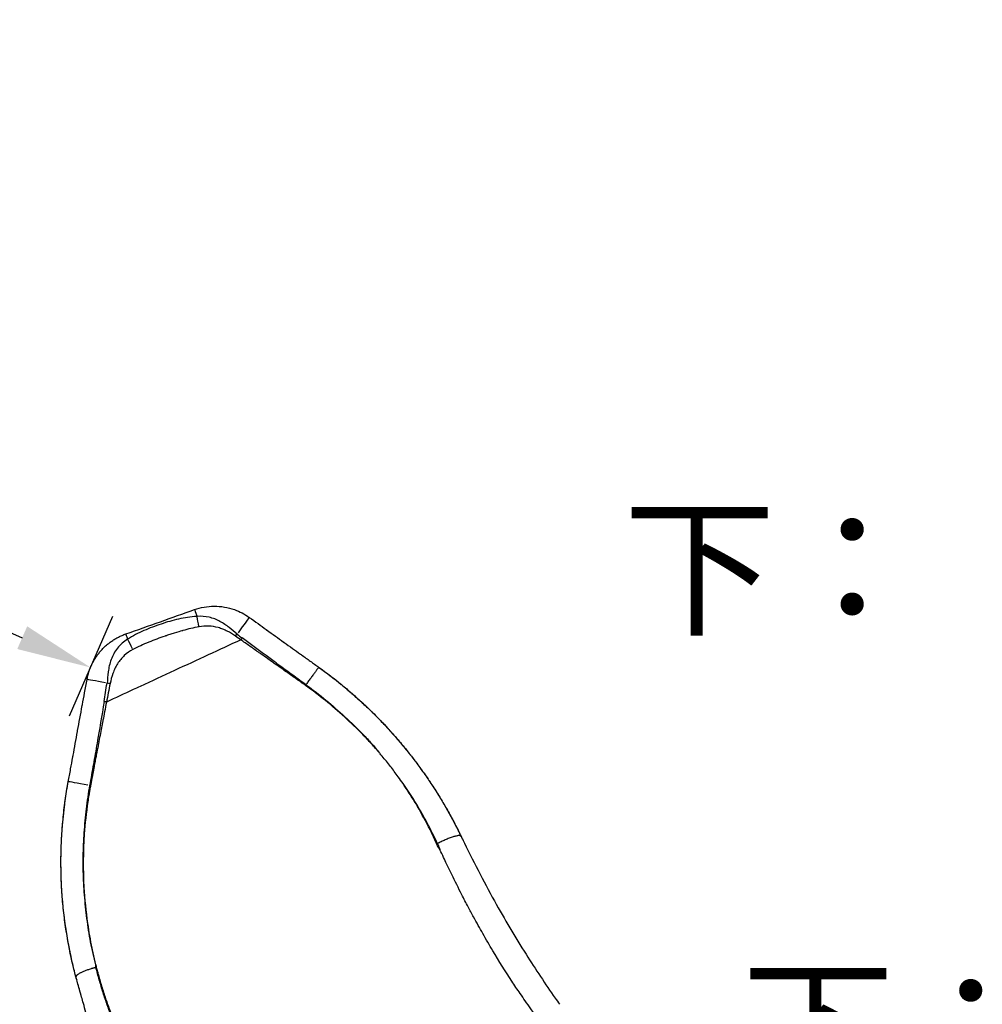
# Model space of a CAD drawing. Units: millimetres. Extents: x 0 to 59400, y 0 to 21000.
# Drawn here: x 5773 to 7064, y 12258 to 13579 of the extents above; entities that cross this region are included whole.
import ezdxf

# ---------------------------------------------------------------- set-up
doc = ezdxf.new("R2010")
doc.units = ezdxf.units.MM
doc.header["$LTSCALE"] = 15
doc.layers.get('DEFPOINTS').update_dxf_attribs({"lineweight": 50})
doc.layers.add('P001', color=131, linetype='Continuous')
doc.layers.add('P_3TEXT', color=60, linetype='Continuous')
doc.layers.add('P_2DIM', color=6, linetype='Continuous', lineweight=25)
doc.styles.add('BIGFONT', font='simplex.shx', dxfattribs={"bigfont": 'bigfont.shx'})
doc.dimstyles.new('DIMBIGFONT$0', dxfattribs={"dimscale": 50, "dimtxt": 3, "dimasz": 2, "dimexe": 1.5, "dimexo": 3, "dimgap": 0.75, "dimtad": 1, "dimdec": 0, "dimdsep": 46, "dimtxsty": 'BIGFONT', "dimcen": 0, "dimclrd": 256, "dimclre": 256, "dimclrt": 230, "dimadec": 0, "dimazin": 0, "dimtfac": 0.6, "dimtdec": 0, "dimtofl": 0, "dimtmove": 0, "dimatfit": 3, "dimfxl": 1, "dimtvp": 1, "dimtolj": 1, "dimarcsym": 0})

# ---------------------------------------------------------------- blocks, each defined once
blk = doc.blocks.new('*D17')
at = {"layer": 'DEFPOINTS', "color": 0}
for p in [(3946.7, 13308.2), (5867.8, 12709.8), (5779.4, 12507.5)]:
    blk.add_point(p, dxfattribs=at)
at = {"layer": 'P_2DIM', "lineweight": -2}
for p, q in [((4006.7, 13445.7), (4065.1, 13579.2)), ((4126.7, 13470.5), (5776.1, 12749.8)), ((5839.5, 12645), (5897.8, 12778.5))]:
    blk.add_line(p, q, dxfattribs=at)
at = {"layer": 'P_2DIM'}
for points in [[(4133.4, 13485.7), (4120, 13455.2), (4035, 13510.5)], [(5782.8, 12765.1), (5769.5, 12734.6), (5867.8, 12709.8)]]:
    blk.add_solid(points, dxfattribs=at)
at = {"layer": 'P_2DIM', "color": 230, "insert": (4996.4, 13213.2), "char_height": 150, "attachment_point": 5, "rotation": 336.4, "style": 'BIGFONT'}
blk.add_mtext('\\A1;2000', dxfattribs=at)

msp = doc.modelspace()

# ---------------------------------------------------------------- linework, layer by layer
at = {"layer": 'P001', "extrusion": (-1.22465e-16, -1, 2.96654e-13)}
for p, q in [((6077.7, 12741.1), (6077.7, 12741.1)), ((5881.9, 12284.5), (5881.9, 12284.5))]:
    msp.add_line(p, q, dxfattribs=at)
at = {"layer": 'P001'}
for centre, major_axis, ratio, start_param, end_param in [((6017.4, 12759.2), (10, -28.3), 0.000344, 3.183215, 3.932419), ((6063.2, 12752.8), (-17.5, -24.4), 0.002087, 3.2165, 4.564823), ((5925.1, 12726.5), (10, -28.3), 0.000047, 3.177908, 3.831588), ((5922.6, 12733.6), (8.2, -18.2), 0.09364, 1.59137, 2.368197), ((6070.5, 12748.3), (-11.8, -16.2), 0.003267, 4.653904, 4.793136), ((5891.7, 12688.6), (19.7, -3.4), 0.000342, 1.460531, 1.650267), ((5887.4, 12663.8), (19.7, -3.5), 0.001118, 1.485115, 1.632238), ((6256.7, 12594), (-14.1, -11), 0.065708, 4.72527, 4.729271), ((5867.4, 12551.1), (29.5, -5.4), 0.012752, 1.678414, 3.064583), ((6288.9, 12553.2), (-19.1, -12.6), 0.073127, 4.753613, 4.760936), ((5867.2, 12551.3), (19.7, -3.5), 0.012842, 1.543397, 1.598316), ((5877.8, 12299.2), (-19.1, -6), 0.071489, 4.713944, 4.727038)]:
    msp.add_ellipse(centre, major_axis=major_axis, ratio=ratio, start_param=start_param, end_param=end_param, dxfattribs=at)
at = {"layer": 'P001', "extrusion": (0, 0, -1)}
msp.add_ellipse((6015.1, 12765.6), major_axis=(4.7, -19.4), ratio=0.093537, start_param=1.576361, end_param=2.26598, dxfattribs=at)
at = {"layer": 'P001', "extrusion": (-7.0543e-29, -1.10263e-29, -1)}
msp.add_ellipse((6063.6, 12753.4), major_axis=(-11.8, -16.2), ratio=0.002684, start_param=1.481847, end_param=1.634931, dxfattribs=at)
at = {"layer": 'P001', "extrusion": (-6.20764e-30, 1.1369e-30, -1)}
msp.add_ellipse((5892.6, 12688.4), major_axis=(29.5, -5.4), ratio=0.000484, start_param=1.734847, end_param=3.067553, dxfattribs=at)
at = {"layer": 'P001', "extrusion": (6.14182e-29, -4.43051e-29, -1)}
msp.add_ellipse((6156.8, 12686), major_axis=(-11.7, -16.2), ratio=0.024255, start_param=1.544626, end_param=1.59759, dxfattribs=at)
at = {"layer": 'P001', "extrusion": (2.44007e-30, -5.19837e-29, -1)}
msp.add_ellipse((4554, 18528.5), major_axis=(1820.3, -6058.3), ratio=0.011907, start_param=0.067872, end_param=0.070005, dxfattribs=at)
at = {"layer": 'P001'}
for points, knots in [([(6007.3, 12787.5), (6015.5, 12790.4), (6024.6, 12792.1), (6033.7, 12792.1), (6042.9, 12792.2), (6052.2, 12790.6), (6060.8, 12787.5), (6068, 12785), (6074.8, 12781.4), (6080.7, 12777.1)], [0, 0, 0, 0, 0.3517749, 0.3517749, 0.3517749, 0.7044734, 0.7044734, 0.7044734, 1, 1, 1, 1]), ([(6064.4, 12754.6), (6060.9, 12757.2), (6057.6, 12760.3), (6052, 12764.8), (6050, 12766.3), (6045.9, 12769.1), (6043.7, 12770.5), (6037, 12774.1), (6032.1, 12776), (6021.6, 12778.4), (6016.1, 12778.8), (6010.6, 12778.3)], [0, 0, 0, 0, 0.25, 0.25, 0.375, 0.375, 0.5, 0.5, 0.75, 0.75, 1, 1, 1, 1]), ([(6010.6, 12778.3), (6002.1, 12777.9), (5994, 12776.6), (5977.9, 12773), (5970.1, 12770.7), (5954.6, 12765.5), (5946.9, 12762.6), (5931.9, 12756), (5924.5, 12752.3), (5917.6, 12747.7)], [0, 0, 0, 0, 0.25, 0.25, 0.5, 0.5, 0.75, 0.75, 1, 1, 1, 1]), ([(6062.4, 12751.8), (6058.9, 12754.3), (6055.2, 12756.6), (6051.3, 12758.5), (6049.4, 12759.5), (6047.4, 12760.4), (6045.3, 12761.2), (6043.3, 12762), (6041.2, 12762.7), (6039.1, 12763.3), (6034.9, 12764.4), (6030.7, 12765.1), (6026.3, 12765.4), (6022, 12765.6), (6017.6, 12765.3), (6013.4, 12764.5)], [-1, -1, -1, -1, -0.75, -0.75, -0.75, -0.625, -0.625, -0.625, -0.5, -0.5, -0.5, -0.25, -0.25, -0.25, 0, 0, 0, 0]), ([(6080.7, 12777.1), (6088.9, 12771.3), (6096.5, 12765.8), (6103.4, 12760.8), (6103.7, 12760.7), (6103.8, 12760.5), (6104.1, 12760.3), (6112.1, 12754.6), (6119.7, 12749.1), (6126.8, 12744), (6127.1, 12743.9), (6127.3, 12743.7), (6127.5, 12743.5), (6135.2, 12738.1), (6142.5, 12732.8), (6149.5, 12727.8), (6150, 12727.4), (6150.4, 12727.1), (6150.9, 12726.8), (6154.9, 12723.9), (6158.8, 12721.1), (6162.6, 12718.4), (6166.6, 12715.5), (6170.5, 12712.7), (6174.3, 12710)], [0, 0, 0, 0, 0.2421875, 0.2421875, 0.2421875, 0.25, 0.25, 0.25, 0.4921875, 0.4921875, 0.4921875, 0.5, 0.5, 0.5, 0.734375, 0.734375, 0.734375, 0.75, 0.75, 0.75, 0.8732192, 0.8732192, 0.8732192, 0.9999999, 0.9999999, 0.9999999, 0.9999999]), ([(5863.1, 12693.8), (5863.4, 12695.6), (5863.8, 12697.3), (5864.2, 12699), (5864.6, 12700.7), (5865.1, 12702.3), (5865.6, 12704), (5866.2, 12705.6), (5866.8, 12707.3), (5867.4, 12708.9), (5868, 12710.5), (5868.7, 12712.1), (5869.5, 12713.7), (5870.2, 12715.2), (5871, 12716.8), (5871.9, 12718.3), (5872.3, 12719.1), (5872.7, 12719.9), (5873.2, 12720.6), (5873.3, 12720.8), (5873.4, 12721), (5873.5, 12721.2), (5873.7, 12721.4), (5873.8, 12721.5), (5873.9, 12721.7), (5874.1, 12722.1), (5874.4, 12722.5), (5874.6, 12722.9), (5875.6, 12724.3), (5876.6, 12725.8), (5877.6, 12727.2), (5878.6, 12728.6), (5879.7, 12729.9), (5880.9, 12731.3), (5882, 12732.6), (5883.2, 12733.9), (5884.4, 12735.1), (5885.6, 12736.4), (5886.8, 12737.6), (5888.1, 12738.8), (5888.8, 12739.4), (5889.5, 12739.9), (5890.1, 12740.5), (5890.5, 12740.8), (5890.8, 12741.1), (5891.1, 12741.3), (5891.5, 12741.6), (5891.8, 12741.9), (5892.2, 12742.2), (5893.6, 12743.3), (5895, 12744.3), (5896.4, 12745.3), (5897.9, 12746.3), (5899.3, 12747.2), (5900.8, 12748.1), (5902.3, 12749), (5903.8, 12749.9), (5905.4, 12750.7), (5906.9, 12751.4), (5908.5, 12752.2), (5910.1, 12752.9), (5911.7, 12753.6), (5913.4, 12754.2), (5915, 12754.8)], [-1, -1, -1, -1, -0.9375, -0.9375, -0.9375, -0.875, -0.875, -0.875, -0.8125, -0.8125, -0.8125, -0.75, -0.75, -0.75, -0.6875, -0.6875, -0.6875, -0.65625, -0.65625, -0.65625, -0.648438, -0.648438, -0.648438, -0.640625, -0.640625, -0.640625, -0.625, -0.625, -0.625, -0.5625, -0.5625, -0.5625, -0.5, -0.5, -0.5, -0.4375, -0.4375, -0.4375, -0.375, -0.375, -0.375, -0.34375, -0.34375, -0.34375, -0.328125, -0.328125, -0.328125, -0.3125, -0.3125, -0.3125, -0.25, -0.25, -0.25, -0.1875, -0.1875, -0.1875, -0.125, -0.125, -0.125, -0.0625, -0.0625, -0.0625, 0, 0, 0, 0]), ([(6013.4, 12764.5), (6006.1, 12763.1), (5998.9, 12761.3), (5991.7, 12759.4), (5991.3, 12759.3), (5990.9, 12759.1), (5990.3, 12759), (5988.1, 12758.4), (5984.7, 12757.4), (5980.2, 12756), (5977.8, 12755.3), (5975.8, 12754.6), (5974.2, 12754.1), (5973.1, 12753.7), (5972.1, 12753.4), (5971.1, 12753.1), (5970.4, 12752.8), (5969.9, 12752.6), (5969.6, 12752.5), (5969.3, 12752.4), (5969, 12752.4), (5968.8, 12752.3), (5968.7, 12752.2), (5968.7, 12752.2), (5968.6, 12752.2), (5968.5, 12752.2), (5968.5, 12752.2), (5968.4, 12752.1), (5968.3, 12752.1), (5968.3, 12752.1), (5968.2, 12752.1), (5968.1, 12752), (5968.1, 12752), (5968, 12752), (5967.9, 12752), (5967.9, 12752), (5967.8, 12751.9), (5960.4, 12749.4), (5953.1, 12746.6), (5945.8, 12743.7), (5938.6, 12740.7), (5931.5, 12737.5), (5924.5, 12733.9)], [-1, -1, -1, -1, -0.75, -0.75, -0.75, -0.7234632, -0.7234632, -0.7234632, -0.625, -0.625, -0.625, -0.5625, -0.5625, -0.5625, -0.53125, -0.53125, -0.53125, -0.515625, -0.515625, -0.515625, -0.5078125, -0.5078125, -0.5078125, -0.5058594, -0.5058594, -0.5058594, -0.5039062, -0.5039062, -0.5039062, -0.5019531, -0.5019531, -0.5019531, -0.5, -0.5, -0.5, -0.4975657, -0.4975657, -0.4975657, -0.2487829, -0.2487829, -0.2487829, 0, 0, 0, 0]), ([(6064.4, 12754.6), (6064.4, 12754.6), (6064.4, 12754.6), (6064.4, 12754.6), (6066.7, 12752.8), (6069, 12751.1), (6071.2, 12749.4)], [0, 0, 0, 0, 0.000031, 0.000031, 0.000031, 1, 1, 1, 1]), ([(5917.6, 12747.7), (5912.3, 12744.5), (5907.8, 12740.5), (5902.1, 12733.5), (5900.5, 12730.9), (5897.6, 12725.8), (5896.4, 12723.1), (5894.4, 12717.7), (5893.6, 12714.9), (5892.4, 12709.4), (5891.9, 12706.7), (5890.9, 12698.8), (5890.7, 12693.7), (5889.9, 12688.9)], [0, 0, 0, 0, 0.25, 0.25, 0.375, 0.375, 0.5, 0.5, 0.625, 0.625, 0.75, 0.75, 1, 1, 1, 1]), ([(6069.4, 12746.9), (6054.9, 12740.2), (6040.3, 12733.5), (6025.7, 12726.7), (6010.7, 12719.7), (5995.6, 12712.7), (5980.3, 12705.7), (5965.1, 12698.6), (5949.7, 12691.5), (5934.3, 12684.3), (5931.2, 12682.9), (5928.1, 12681.5), (5925, 12680.1)], [-1, -1, -1, -1, -0.7531477, -0.7531477, -0.7531477, -0.4997177, -0.4997177, -0.4997177, -0.2462878, -0.2462878, -0.2462878, -0.195633, -0.195633, -0.195633, -0.195633]), ([(6069.4, 12746.9), (6069.4, 12746.9), (6069.4, 12746.9), (6069.4, 12746.9), (6067.1, 12748.6), (6064.8, 12750.2), (6062.4, 12751.8)], [0, 0, 0, 0, 0.000031, 0.000031, 0.000031, 1, 1, 1, 1]), ([(6156.1, 12685.8), (6155.5, 12686.2), (6154.9, 12686.6), (6154, 12687.3), (6153.5, 12687.6), (6153, 12688), (6152.5, 12688.3), (6152.2, 12688.5), (6151.9, 12688.8), (6151.5, 12689), (6151.3, 12689.2), (6151.1, 12689.3), (6150.9, 12689.5), (6150.8, 12689.6), (6150.7, 12689.7), (6150.6, 12689.7), (6150.4, 12689.9), (6150.1, 12690), (6149.8, 12690.2), (6149.2, 12690.7), (6148.6, 12691.1), (6147.8, 12691.7), (6147.2, 12692.1), (6146.6, 12692.5), (6146, 12693), (6145.7, 12693.2), (6145.4, 12693.4), (6145.1, 12693.6), (6144.8, 12693.8), (6144.4, 12694.1), (6144.1, 12694.3), (6142.7, 12695.3), (6141.3, 12696.3), (6139.9, 12697.3), (6138.5, 12698.3), (6137, 12699.3), (6135.6, 12700.3), (6135.3, 12700.5), (6135, 12700.8), (6134.6, 12701), (6134.4, 12701.2), (6134.1, 12701.4), (6133.8, 12701.6), (6132.6, 12702.5), (6131.5, 12703.3), (6130.3, 12704.1), (6124.8, 12708), (6119.7, 12711.6), (6115.1, 12714.8), (6114.6, 12715.2), (6114.1, 12715.5), (6113.6, 12715.9), (6113.4, 12716), (6113.2, 12716.2), (6113, 12716.3), (6112.7, 12716.5), (6112.4, 12716.7), (6112.2, 12716.9), (6110, 12718.4), (6107.9, 12719.9), (6105.9, 12721.4), (6102.7, 12723.6), (6099.6, 12725.8), (6096.7, 12727.8), (6095.5, 12728.7), (6094.3, 12729.5), (6093.1, 12730.3), (6092.6, 12730.7), (6092, 12731.1), (6091.5, 12731.5), (6090.9, 12731.9), (6090.2, 12732.4), (6089.6, 12732.8), (6087.5, 12734.3), (6085.4, 12735.7), (6083.4, 12737.1), (6079, 12740.3), (6074.7, 12743.3), (6070.6, 12746.1), (6070.2, 12746.4), (6069.8, 12746.7), (6069.4, 12746.9)], [0, 0, 0, 0, 0.0312499, 0.0312499, 0.0312499, 0.0463866, 0.0463866, 0.0463866, 0.0555547, 0.0555547, 0.0555547, 0.0608537, 0.0608537, 0.0608537, 0.0642221, 0.0642221, 0.0642221, 0.0750717, 0.0750717, 0.0750717, 0.0997236, 0.0997236, 0.0997236, 0.1185031, 0.1185031, 0.1185031, 0.1267058, 0.1267058, 0.1267058, 0.1387833, 0.1387833, 0.1387833, 0.187469, 0.187469, 0.187469, 0.2365534, 0.2365534, 0.2365534, 0.2481616, 0.2481616, 0.2481616, 0.2571601, 0.2571601, 0.2571601, 0.2929742, 0.2929742, 0.2929742, 0.4697301, 0.4697301, 0.4697301, 0.4897352, 0.4897352, 0.4897352, 0.4982824, 0.4982824, 0.4982824, 0.5069664, 0.5069664, 0.5069664, 0.5758551, 0.5758551, 0.5758551, 0.6818909, 0.6818909, 0.6818909, 0.7255106, 0.7255106, 0.7255106, 0.7459517, 0.7459517, 0.7459517, 0.7665214, 0.7665214, 0.7665214, 0.8344353, 0.8344353, 0.8344353, 0.9854764, 0.9854764, 0.9854764, 0.9999981, 0.9999981, 0.9999981, 0.9999981]), ([(6156.8, 12686.7), (6153.2, 12689.3), (6149.6, 12691.9), (6146.1, 12694.5), (6142.5, 12697.1), (6138.9, 12699.7), (6135.4, 12702.3), (6128.2, 12707.5), (6121.1, 12712.7), (6114, 12717.9), (6099.7, 12728.3), (6085.4, 12738.8), (6071.2, 12749.4)], [0, 0, 0, 0, 0.125, 0.125, 0.125, 0.25, 0.25, 0.25, 0.5, 0.5, 0.5, 0.9999999, 0.9999999, 0.9999999, 0.9999999]), ([(5924.5, 12733.9), (5920.3, 12731.8), (5916.6, 12729.1), (5913.1, 12725.9), (5911.4, 12724.3), (5909.8, 12722.5), (5908.3, 12720.7), (5906.8, 12718.8), (5905.4, 12716.9), (5904.1, 12714.9), (5902.8, 12712.8), (5901.6, 12710.7), (5900.6, 12708.5), (5899.5, 12706.4), (5898.6, 12704.2), (5897.8, 12701.9), (5896.2, 12697.5), (5895, 12692.8), (5894.1, 12688.2)], [-1, -1, -1, -1, -0.75, -0.75, -0.75, -0.625, -0.625, -0.625, -0.5, -0.5, -0.5, -0.375, -0.375, -0.375, -0.25, -0.25, -0.25, 0, 0, 0, 0]), ([(6174.3, 12710), (6174.3, 12710), (6174.3, 12710), (6174.2, 12709.9), (6174.2, 12709.9), (6174.1, 12709.8), (6173.9, 12709.6), (6173.8, 12709.5), (6173.7, 12709.4), (6173.5, 12709.2), (6173.3, 12708.9), (6173.1, 12708.7), (6172.9, 12708.4), (6172.7, 12708.1), (6172.4, 12707.8), (6172.1, 12707.5), (6171.8, 12707.1), (6171.5, 12706.7), (6171.2, 12706.3), (6170.9, 12705.8), (6170.5, 12705.3), (6170.1, 12704.8), (6169.7, 12704.3), (6169.3, 12703.8), (6168.8, 12703.2), (6168.4, 12702.6), (6167.9, 12702), (6167.5, 12701.3), (6167, 12700.7), (6166.5, 12700), (6166, 12699.4), (6165.5, 12698.7), (6165, 12698), (6164.4, 12697.2), (6163.9, 12696.5), (6163.4, 12695.8), (6162.8, 12695.1), (6162.3, 12694.3), (6161.7, 12693.6), (6161.2, 12692.8), (6160.6, 12692.1), (6160.1, 12691.3), (6159.5, 12690.6), (6159, 12689.8), (6158.5, 12689.1), (6157.9, 12688.3), (6157.6, 12687.8), (6157.2, 12687.3), (6156.8, 12686.7)], [0, 0, 0, 0, 0.063501, 0.063501, 0.063501, 0.127103, 0.127103, 0.127103, 0.190705, 0.190705, 0.190705, 0.254307, 0.254307, 0.254307, 0.31791, 0.31791, 0.31791, 0.381512, 0.381512, 0.381512, 0.445114, 0.445114, 0.445114, 0.508716, 0.508716, 0.508716, 0.572318, 0.572318, 0.572318, 0.63592, 0.63592, 0.63592, 0.699523, 0.699523, 0.699523, 0.763125, 0.763125, 0.763125, 0.826727, 0.826727, 0.826727, 0.890329, 0.890329, 0.890329, 0.953931, 0.953931, 0.953931, 1, 1, 1, 1]), ([(6174.3, 12710), (6184.5, 12702.7), (6194.5, 12695.1), (6204.1, 12687.2), (6204.3, 12687), (6204.6, 12686.8), (6204.8, 12686.6), (6209.2, 12683), (6213.7, 12679.2), (6218.4, 12675.1), (6222.9, 12671.2), (6227.6, 12667), (6232.3, 12662.6), (6232.4, 12662.6), (6232.4, 12662.6), (6232.4, 12662.6), (6237.6, 12657.7), (6242.1, 12653.4), (6245.9, 12649.7), (6252.2, 12643.5), (6256.5, 12639), (6259, 12636.4), (6259.2, 12636.2), (6259.3, 12636), (6259.5, 12635.8), (6261.5, 12633.7), (6263.5, 12631.6), (6265.4, 12629.5), (6266.5, 12628.4), (6267.5, 12627.2), (6268.6, 12626.1), (6269.6, 12624.9), (6270.7, 12623.7), (6271.7, 12622.6), (6273.8, 12620.2), (6275.9, 12617.9), (6277.9, 12615.5), (6280, 12613.2), (6282, 12610.8), (6284, 12608.4), (6284.8, 12607.4), (6288.3, 12603.4), (6294.2, 12596), (6294.7, 12595.3), (6295.2, 12594.6), (6295.8, 12593.9), (6296.6, 12592.9), (6297.5, 12591.8), (6298.4, 12590.7), (6301.7, 12586.3), (6304.7, 12582.4), (6307.1, 12579.1), (6308.9, 12576.7), (6310.5, 12574.5), (6311.8, 12572.6), (6313.9, 12569.7), (6316, 12566.8), (6318, 12563.9), (6318.9, 12562.6), (6319.8, 12561.3), (6320.7, 12560), (6321.5, 12558.7), (6322.4, 12557.4), (6323.3, 12556.1), (6323.6, 12555.6), (6324, 12555), (6324.4, 12554.4), (6324.4, 12554.4), (6325.8, 12552.4), (6328.4, 12548.3), (6330.4, 12545.3), (6333, 12541.2), (6336.3, 12535.8), (6337, 12534.7), (6337.6, 12533.6), (6338.3, 12532.5), (6341.5, 12527.2), (6344.6, 12521.9), (6347.6, 12516.5), (6350.7, 12511.1), (6353.6, 12505.6), (6356.5, 12500.2), (6357.9, 12497.4), (6359.3, 12494.7), (6360.7, 12491.9), (6361.4, 12490.5), (6362.1, 12489.1), (6362.8, 12487.7), (6363.1, 12487), (6363.5, 12486.3), (6363.8, 12485.6), (6364, 12485.3), (6364.2, 12485), (6364.3, 12484.6), (6364.4, 12484.4), (6364.5, 12484.3), (6364.6, 12484.1), (6364.6, 12484), (6364.7, 12483.9), (6364.7, 12483.8), (6364.7, 12483.8), (6364.7, 12483.7), (6364.8, 12483.7), (6364.8, 12483.7), (6364.8, 12483.6), (6364.8, 12483.6), (6364.8, 12483.6), (6364.8, 12483.6), (6364.8, 12483.6)], [-1, -1, -1, -1, -0.8777206, -0.8777206, -0.8777206, -0.875, -0.875, -0.875, -0.8111571, -0.8111571, -0.8111571, -0.7503209, -0.7503209, -0.7503209, -0.75, -0.75, -0.75, -0.7051125, -0.7051125, -0.7051125, -0.6300649, -0.6300649, -0.6300649, -0.625, -0.625, -0.625, -0.595547, -0.595547, -0.595547, -0.5796225, -0.5796225, -0.5796225, -0.563698, -0.563698, -0.563698, -0.531849, -0.531849, -0.531849, -0.5, -0.5, -0.5, -0.4384358, -0.4384358, -0.4384358, -0.4329587, -0.4329587, -0.4329587, -0.425, -0.425, -0.425, -0.3811656, -0.3811656, -0.3811656, -0.35, -0.35, -0.35, -0.3135873, -0.3135873, -0.3135873, -0.2977464, -0.2977464, -0.2977464, -0.2819055, -0.2819055, -0.2819055, -0.275, -0.275, -0.275, -0.231989, -0.231989, -0.231989, -0.2, -0.2, -0.2, -0.1872189, -0.1872189, -0.1872189, -0.1248125, -0.1248125, -0.1248125, -0.0624062, -0.0624062, -0.0624062, -0.031203, -0.031203, -0.031203, -0.0156014, -0.0156014, -0.0156014, -0.0078006, -0.0078006, -0.0078006, -0.0039002, -0.0039002, -0.0039002, -0.00195, -0.00195, -0.00195, -0.0009749, -0.0009749, -0.0009749, -0.0004873, -0.0004873, -0.0004873, -0.0002435, -0.0002435, -0.0002435, -0.0000195, -0.0000195, -0.0000195, -0.0000195]), ([(6174.7, 12709.7), (6184.9, 12702.4), (6194.8, 12694.8), (6204.5, 12686.9), (6209.4, 12682.9), (6214.2, 12678.8), (6219, 12674.7), (6223.7, 12670.5), (6228.4, 12666.3), (6233, 12662), (6235.3, 12659.8), (6237.6, 12657.7), (6239.9, 12655.5), (6241.1, 12654.4), (6242.2, 12653.3), (6243.3, 12652.2), (6244.5, 12651.1), (6245.6, 12650), (6246.7, 12648.9), (6251.2, 12644.4), (6255.6, 12639.9), (6260, 12635.4), (6264.3, 12630.8), (6268.6, 12626.1), (6272.7, 12621.4), (6276.9, 12616.7), (6281, 12612), (6285.1, 12607.1), (6289.1, 12602.3), (6293.1, 12597.4), (6297, 12592.5), (6297.9, 12591.2), (6298.9, 12590), (6299.9, 12588.7), (6300.8, 12587.5), (6301.8, 12586.2), (6302.7, 12585), (6304.6, 12582.5), (6306.5, 12579.9), (6308.4, 12577.4), (6312.1, 12572.3), (6315.7, 12567.2), (6319.3, 12562.1), (6322.8, 12556.9), (6326.3, 12551.7), (6329.7, 12546.4), (6333, 12541.2), (6336.3, 12535.8), (6339.5, 12530.5), (6342.7, 12525.1), (6345.9, 12519.7), (6348.9, 12514.3), (6350.4, 12511.6), (6351.9, 12508.8), (6353.4, 12506.1), (6354.9, 12503.3), (6356.3, 12500.6), (6357.7, 12497.8), (6359.2, 12495), (6360.6, 12492.2), (6362, 12489.4), (6362.7, 12488), (6363.4, 12486.6), (6364, 12485.2), (6364.4, 12484.5), (6364.7, 12483.8), (6365.1, 12483.1), (6365.1, 12483), (6365.1, 12482.9), (6365.2, 12482.9), (6365.2, 12482.8), (6365.2, 12482.8), (6365.2, 12482.7), (6365.3, 12482.7), (6365.3, 12482.7), (6365.3, 12482.7), (6365.3, 12482.6), (6365.3, 12482.6), (6365.3, 12482.6)], [0.0011475, 0.0011475, 0.0011475, 0.0011475, 0.12575, 0.12575, 0.12575, 0.188625, 0.188625, 0.188625, 0.2515, 0.2515, 0.2515, 0.2829376, 0.2829376, 0.2829376, 0.2986563, 0.2986563, 0.2986563, 0.3143751, 0.3143751, 0.3143751, 0.3772501, 0.3772501, 0.3772501, 0.4401251, 0.4401251, 0.4401251, 0.5030001, 0.5030001, 0.5030001, 0.5658751, 0.5658751, 0.5658751, 0.5815939, 0.5815939, 0.5815939, 0.5973126, 0.5973126, 0.5973126, 0.6287501, 0.6287501, 0.6287501, 0.6916251, 0.6916251, 0.6916251, 0.7545001, 0.7545001, 0.7545001, 0.8173752, 0.8173752, 0.8173752, 0.8802502, 0.8802502, 0.8802502, 0.9116877, 0.9116877, 0.9116877, 0.9431252, 0.9431252, 0.9431252, 0.9745627, 0.9745627, 0.9745627, 0.9902814, 0.9902814, 0.9902814, 0.9981408, 0.9981408, 0.9981408, 0.9991232, 0.9991232, 0.9991232, 0.9996145, 0.9996145, 0.9996145, 0.9998601, 0.9998601, 0.9998601, 0.9999818, 0.9999818, 0.9999818, 0.9999818]), ([(5837.9, 12556.5), (5839, 12562.1), (5840, 12567.8), (5841.1, 12573.7), (5842, 12578.9), (5843, 12584.2), (5844, 12589.7), (5844.1, 12590.1), (5844.2, 12590.5), (5844.2, 12590.8), (5844.3, 12591.2), (5844.4, 12591.7), (5844.5, 12592.1), (5846.3, 12602.3), (5848.3, 12612.9), (5850.3, 12624), (5850.4, 12624.4), (5850.4, 12624.8), (5850.5, 12625.2), (5852.4, 12635.7), (5854.5, 12646.9), (5856.7, 12658.9), (5856.7, 12659.1), (5856.8, 12659.3), (5856.8, 12659.5), (5856.8, 12659.7), (5856.9, 12659.9), (5856.9, 12660), (5858.7, 12669.9), (5860.8, 12681.1), (5863.1, 12693.8)], [0.0000003, 0.0000003, 0.0000003, 0.0000003, 0.1278191, 0.1278191, 0.1278191, 0.2421875, 0.2421875, 0.2421875, 0.25, 0.25, 0.25, 0.2597079, 0.2597079, 0.2597079, 0.4921875, 0.4921875, 0.4921875, 0.5, 0.5, 0.5, 0.7460937, 0.7460937, 0.7460937, 0.75, 0.75, 0.75, 0.7546694, 0.7546694, 0.7546694, 1, 1, 1, 1]), ([(6156.8, 12686.7), (6165.9, 12680.1), (6175, 12673.2), (6183.7, 12666), (6192.4, 12658.8), (6200.9, 12651.3), (6209.1, 12643.7), (6217.4, 12636), (6225.5, 12628.2), (6233.4, 12620.1), (6237.3, 12616.1), (6241.2, 12612), (6245, 12607.8), (6246.9, 12605.7), (6248.7, 12603.6), (6250.5, 12601.4), (6251.4, 12600.4), (6252.3, 12599.3), (6253.2, 12598.2), (6253.7, 12597.7), (6254.1, 12597.1), (6254.5, 12596.5), (6255, 12596), (6255.4, 12595.4), (6255.8, 12594.8)], [-1, -1, -1, -1, -0.75, -0.75, -0.75, -0.5, -0.5, -0.5, -0.25, -0.25, -0.25, -0.125, -0.125, -0.125, -0.0625, -0.0625, -0.0625, -0.03125, -0.03125, -0.03125, -0.015625, -0.015625, -0.015625, -0.0000007, -0.0000007, -0.0000007, -0.0000007]), ([(6255.7, 12594.8), (6255.3, 12595.3), (6254.8, 12595.9), (6254.4, 12596.4), (6253.9, 12597), (6253.5, 12597.5), (6253, 12598), (6252.1, 12599.1), (6251.2, 12600.2), (6250.3, 12601.2), (6248.4, 12603.3), (6246.5, 12605.4), (6244.6, 12607.5), (6240.9, 12611.7), (6237, 12615.7), (6233.1, 12619.8), (6225.2, 12627.8), (6217.1, 12635.7), (6208.8, 12643.3), (6200.4, 12650.9), (6191.9, 12658.2), (6183.1, 12665.3), (6174.4, 12672.4), (6165.3, 12679.2), (6156.1, 12685.8)], [-1, -1, -1, -1, -0.984375, -0.984375, -0.984375, -0.96875, -0.96875, -0.96875, -0.9375, -0.9375, -0.9375, -0.875, -0.875, -0.875, -0.75, -0.75, -0.75, -0.5, -0.5, -0.5, -0.25, -0.25, -0.25, 0, 0, 0, 0]), ([(5886, 12664), (5883, 12645.3), (5879.8, 12626.7), (5876.6, 12608.1), (5874.9, 12598.7), (5873.3, 12589.3), (5871.6, 12579.8), (5870.8, 12575.1), (5870, 12570.4), (5869.1, 12565.7), (5868.3, 12561), (5867.4, 12556.3), (5866.6, 12551.6)], [0, 0, 0, 0, 0.4969992, 0.4969992, 0.4969992, 0.7484996, 0.7484996, 0.7484996, 0.8742498, 0.8742498, 0.8742498, 1, 1, 1, 1]), ([(5889.2, 12663.5), (5888.3, 12659), (5887.5, 12654.6), (5886.7, 12650.3), (5885.9, 12646.5), (5885.2, 12642.8), (5884.5, 12639.3), (5884.4, 12638.8), (5884.4, 12638.4), (5884.3, 12638), (5884.2, 12637.6), (5884.1, 12637.1), (5884, 12636.6), (5883.7, 12635), (5883.4, 12633.3), (5883.1, 12631.7), (5881.7, 12624.6), (5880.4, 12617.6), (5879, 12610.5), (5878.9, 12609.7), (5878.7, 12609), (5878.6, 12608.2), (5878.5, 12608), (5878.5, 12607.9), (5878.5, 12607.6), (5878.4, 12607.5), (5878.4, 12607.4), (5878.4, 12607.4), (5878.4, 12607.3), (5878.4, 12607.1), (5878.3, 12607), (5878.2, 12606.4), (5878.1, 12605.5), (5877.9, 12604.5), (5877.3, 12601.7), (5876.5, 12597.6), (5875.5, 12592.1), (5875.1, 12590.1), (5874.7, 12587.8), (5874.2, 12585.4), (5874.2, 12585), (5874.1, 12584.6), (5874, 12584.2), (5874, 12584.1), (5873.9, 12583.8), (5873.9, 12583.8), (5873.9, 12583.7), (5873.9, 12583.6), (5873.9, 12583.5), (5873.7, 12582.6), (5873.5, 12581.4), (5873.2, 12579.9), (5872.8, 12577.9), (5872.3, 12575.4), (5871.8, 12572.5), (5871.5, 12571.1), (5871.2, 12569.6), (5870.9, 12568), (5870.8, 12567.3), (5870.6, 12566.5), (5870.5, 12565.8), (5870.1, 12563.6), (5869.8, 12562.2), (5869.6, 12561.2), (5869.5, 12560.5), (5869.4, 12560), (5869.3, 12559.2), (5869.1, 12558.3), (5868.9, 12557.2), (5868.7, 12556), (5868.5, 12555.3), (5868.4, 12554.5), (5868.2, 12553.7), (5868.1, 12553.2), (5868.1, 12552.8), (5868, 12552.4), (5867.9, 12552.1), (5867.9, 12551.8), (5867.8, 12551.4)], [-0.9999977, -0.9999977, -0.9999977, -0.9999977, -0.874998, -0.874998, -0.874998, -0.7656232, -0.7656232, -0.7656232, -0.7529055, -0.7529055, -0.7529055, -0.7408444, -0.7408444, -0.7408444, -0.7001036, -0.7001036, -0.7001036, -0.5250777, -0.5250777, -0.5250777, -0.5066176, -0.5066176, -0.5066176, -0.5016554, -0.5016554, -0.5016554, -0.498495, -0.498495, -0.498495, -0.4903817, -0.4903817, -0.4903817, -0.4490989, -0.4490989, -0.4490989, -0.3368241, -0.3368241, -0.3368241, -0.2947211, -0.2947211, -0.2947211, -0.2879328, -0.2879328, -0.2879328, -0.2849462, -0.2849462, -0.2849462, -0.2808484, -0.2808484, -0.2808484, -0.2361124, -0.2361124, -0.2361124, -0.1770843, -0.1770843, -0.1770843, -0.1497834, -0.1497834, -0.1497834, -0.1363904, -0.1363904, -0.1363904, -0.0942378, -0.0942378, -0.0942378, -0.0681027, -0.0681027, -0.0681027, -0.0397844, -0.0397844, -0.0397844, -0.0213962, -0.0213962, -0.0213962, -0.0085824, -0.0085824, -0.0085824, 0, 0, 0, 0]), ([(6287.1, 12554), (6284.9, 12557.1), (6282.8, 12560.1), (6280.6, 12563.2), (6277.2, 12567.9), (6273.7, 12572.5), (6270.1, 12577.1), (6266.6, 12581.7), (6262.9, 12586.3), (6259.2, 12590.8), (6258.1, 12592.1), (6256.9, 12593.5), (6255.8, 12594.8)], [-0.9999971, -0.9999971, -0.9999971, -0.9999971, -0.78066, -0.78066, -0.78066, -0.4417282, -0.4417282, -0.4417282, -0.1027964, -0.1027964, -0.1027964, 0, 0, 0, 0]), ([(5848.2, 12294.4), (5845.6, 12304.2), (5843.3, 12314.1), (5841.1, 12324.2), (5838.7, 12335.5), (5836.6, 12347), (5834.9, 12358.8), (5832, 12377.9), (5829.9, 12397.5), (5828.9, 12417.6), (5828.8, 12419.7), (5828.7, 12421.9), (5828.6, 12424), (5828.2, 12435), (5828, 12446.1), (5828.2, 12457.5), (5828.2, 12459.8), (5828.3, 12462.1), (5828.3, 12464.5), (5828.6, 12472.8), (5829, 12481.4), (5829.6, 12490.1), (5830.3, 12500.7), (5831.3, 12511.6), (5832.8, 12522.9), (5833.7, 12530.5), (5834.8, 12538.3), (5836.2, 12546.4), (5836.7, 12549.7), (5837.3, 12553.1), (5837.9, 12556.5)], [0, 0, 0, 0, 0.118129, 0.118129, 0.118129, 0.25, 0.25, 0.25, 0.475905, 0.475905, 0.475905, 0.5, 0.5, 0.5, 0.625, 0.625, 0.625, 0.652368, 0.652368, 0.652368, 0.75, 0.75, 0.75, 0.875, 0.875, 0.875, 0.963301, 0.963301, 0.963301, 1, 1, 1, 1]), ([(5849.2, 12290.6), (5847.5, 12297), (5845.9, 12303.4), (5844.3, 12309.8), (5842.4, 12317.9), (5840.7, 12326), (5839.1, 12334.2), (5837.5, 12342.4), (5836.1, 12350.6), (5834.8, 12358.8), (5833.6, 12367), (5832.5, 12375.2), (5831.6, 12383.5), (5830.7, 12391.7), (5830, 12400), (5829.4, 12408.3), (5828.9, 12416.6), (5828.5, 12425), (5828.3, 12433.3), (5828.1, 12441.7), (5828, 12450), (5828.2, 12458.4), (5828.2, 12460.5), (5828.3, 12462.6), (5828.3, 12464.8), (5828.4, 12465.8), (5828.4, 12466.9), (5828.4, 12467.9), (5828.5, 12469), (5828.5, 12470), (5828.5, 12471.1), (5828.7, 12475.3), (5828.9, 12479.5), (5829.1, 12483.7), (5829.6, 12492.1), (5830.3, 12500.5), (5831.2, 12508.8), (5832, 12517.2), (5833, 12525.5), (5834.2, 12533.9), (5834.8, 12538), (5835.5, 12542.2), (5836.2, 12546.4), (5836.5, 12548.4), (5836.9, 12550.5), (5837.2, 12552.6), (5837.4, 12553.6), (5837.6, 12554.7), (5837.8, 12555.7), (5837.8, 12555.8), (5837.8, 12556), (5837.9, 12556.1), (5837.9, 12556.1), (5837.9, 12556.2), (5837.9, 12556.3), (5837.9, 12556.3), (5837.9, 12556.3), (5837.9, 12556.4), (5837.9, 12556.4), (5837.9, 12556.4), (5837.9, 12556.4), (5837.9, 12556.4), (5837.9, 12556.4), (5837.9, 12556.4)], [0, 0, 0, 0, 0.074003, 0.074003, 0.074003, 0.16749, 0.16749, 0.16749, 0.260976, 0.260976, 0.260976, 0.354463, 0.354463, 0.354463, 0.44795, 0.44795, 0.44795, 0.541436, 0.541436, 0.541436, 0.634923, 0.634923, 0.634923, 0.658294, 0.658294, 0.658294, 0.66998, 0.66998, 0.66998, 0.681666, 0.681666, 0.681666, 0.728409, 0.728409, 0.728409, 0.821896, 0.821896, 0.821896, 0.915382, 0.915382, 0.915382, 0.962125, 0.962125, 0.962125, 0.985497, 0.985497, 0.985497, 0.997183, 0.997183, 0.997183, 0.998644, 0.998644, 0.998644, 0.999374, 0.999374, 0.999374, 0.999739, 0.999739, 0.999739, 0.999922, 0.999922, 0.999922, 1, 1, 1, 1]), ([(6336.7, 12465.1), (6334.4, 12468.7), (6332.6, 12472.6), (6330.8, 12476.5), (6328.4, 12481.8), (6325.9, 12487), (6323.3, 12492.2), (6318, 12502.8), (6312.4, 12513.2), (6306.4, 12523.4), (6301.4, 12532), (6296, 12540.3), (6290.6, 12548.6), (6289.4, 12550.4), (6288.3, 12552.2), (6287.1, 12554)], [-1, -1, -1, -1, -0.874138, -0.874138, -0.874138, -0.70268, -0.70268, -0.70268, -0.353787, -0.353787, -0.353787, -0.062666, -0.062666, -0.062666, 0, 0, 0, 0]), ([(6333.3, 12473.6), (6332.8, 12474.5), (6332.4, 12475.4), (6332, 12476.3), (6330.2, 12480.2), (6328.3, 12484), (6326.4, 12487.9), (6322.6, 12495.5), (6318.6, 12503), (6314.4, 12510.5), (6310.3, 12518), (6305.9, 12525.3), (6301.4, 12532.6), (6296.8, 12539.8), (6292.1, 12547), (6287.2, 12554.1)], [0, 0, 0, 0, 0.033013, 0.033013, 0.033013, 0.171154, 0.171154, 0.171154, 0.447436, 0.447436, 0.447436, 0.723718, 0.723718, 0.723718, 1, 1, 1, 1]), ([(5866.6, 12551.6), (5865.7, 12546.4), (5864.8, 12541.1), (5864, 12535.8), (5863.2, 12530.5), (5862.5, 12525.2), (5861.9, 12519.9), (5860.6, 12509.4), (5859.6, 12498.8), (5858.9, 12488.1), (5858.1, 12477.5), (5857.7, 12466.9), (5857.6, 12456.3), (5857.4, 12445.6), (5857.5, 12435), (5858, 12424.4), (5858.5, 12413.7), (5859.3, 12403.2), (5860.3, 12392.6), (5860.9, 12387.3), (5861.5, 12382.1), (5862.1, 12376.8), (5862.7, 12371.5), (5863.4, 12366.3), (5864.2, 12361), (5865.7, 12350.5), (5867.6, 12340.1), (5869.8, 12329.8), (5871, 12324.6), (5872.2, 12319.5), (5873.4, 12314.3), (5874, 12312), (5874.5, 12309.7), (5875.1, 12307.4)], [0, 0, 0, 0, 0.0647134, 0.0647134, 0.0647134, 0.1294267, 0.1294267, 0.1294267, 0.2588535, 0.2588535, 0.2588535, 0.3882802, 0.3882802, 0.3882802, 0.5177069, 0.5177069, 0.5177069, 0.6471336, 0.6471336, 0.6471336, 0.711847, 0.711847, 0.711847, 0.7765604, 0.7765604, 0.7765604, 0.9059871, 0.9059871, 0.9059871, 0.9707004, 0.9707004, 0.9707004, 1, 1, 1, 1]), ([(5867.8, 12551.4), (5867.7, 12550.6), (5867.4, 12549.4), (5867.2, 12548.4), (5867, 12546.8), (5866.7, 12545.5), (5866.5, 12544.1), (5866.2, 12542.3), (5865.8, 12540.4), (5865.5, 12538.6), (5865, 12535.6), (5864.6, 12532.6), (5864.1, 12529.5), (5862, 12515), (5860.4, 12500.5), (5859.4, 12485.9), (5857.8, 12462.3), (5857.6, 12438.6), (5859, 12415), (5859.9, 12398.7), (5861.6, 12382.4), (5863.8, 12366.2), (5865.4, 12355.1), (5867.3, 12344.1), (5869.6, 12333.1), (5870.7, 12327.7), (5871.9, 12322.2), (5873.2, 12316.8), (5873.9, 12314.1), (5874.5, 12311.4), (5875.2, 12308.6), (5875.6, 12306.9), (5876.1, 12305.1), (5876.5, 12303.4), (5876.8, 12302.4), (5877, 12301.5), (5877.4, 12300.6)], [-1, -1, -1, -1, -0.9879609, -0.9879609, -0.9879609, -0.9707305, -0.9707305, -0.9707305, -0.9489958, -0.9489958, -0.9489958, -0.9128055, -0.9128055, -0.9128055, -0.739943, -0.739943, -0.739943, -0.4600731, -0.4600731, -0.4600731, -0.2660722, -0.2660722, -0.2660722, -0.133046, -0.133046, -0.133046, -0.0665328, -0.0665328, -0.0665328, -0.0332058, -0.0332058, -0.0332058, -0.0116529, -0.0116529, -0.0116529, -0.0000197, -0.0000197, -0.0000197, -0.0000197]), ([(6364.8, 12483.6), (6364.8, 12483.7), (6364.7, 12483.8), (6364.5, 12483.9), (6364.4, 12484), (6364.2, 12484.1), (6363.9, 12484.1), (6363.7, 12484.2), (6363.4, 12484.2), (6363.1, 12484.2), (6362.7, 12484.3), (6362.3, 12484.2), (6361.9, 12484.2), (6361.4, 12484.2), (6360.9, 12484.1), (6360.4, 12484), (6359.9, 12483.9), (6359.3, 12483.8), (6358.6, 12483.6), (6358, 12483.5), (6357.3, 12483.3), (6356.6, 12483.1), (6355.9, 12482.9), (6355.1, 12482.7), (6354.3, 12482.4), (6353.5, 12482.2), (6352.7, 12481.9), (6351.8, 12481.6), (6351, 12481.3), (6350.1, 12481), (6349.2, 12480.6), (6348.3, 12480.3), (6347.4, 12479.9), (6346.4, 12479.6), (6345.5, 12479.2), (6344.6, 12478.8), (6343.6, 12478.4), (6342.7, 12478), (6341.8, 12477.6), (6340.8, 12477.2), (6339.9, 12476.8), (6339, 12476.3), (6338.1, 12475.9), (6337.2, 12475.5), (6336.3, 12475.1), (6335.4, 12474.7), (6334.7, 12474.3), (6334, 12473.9), (6333.3, 12473.6)], [-1, -1, -1, -1, -0.936985, -0.936985, -0.936985, -0.873869, -0.873869, -0.873869, -0.810753, -0.810753, -0.810753, -0.747637, -0.747637, -0.747637, -0.684521, -0.684521, -0.684521, -0.621405, -0.621405, -0.621405, -0.558289, -0.558289, -0.558289, -0.495173, -0.495173, -0.495173, -0.432057, -0.432057, -0.432057, -0.368941, -0.368941, -0.368941, -0.305825, -0.305825, -0.305825, -0.242709, -0.242709, -0.242709, -0.179593, -0.179593, -0.179593, -0.116477, -0.116477, -0.116477, -0.053361, -0.053361, -0.053361, 0, 0, 0, 0]), ([(6364.8, 12483.6), (6364.9, 12483.4), (6365, 12483.2), (6365.1, 12483), (6365.4, 12482.4), (6365.7, 12481.7), (6366.1, 12480.9), (6366.3, 12480.5), (6366.5, 12480.1), (6366.7, 12479.7)], [-1, -1, -1, -1, -0.99582835, -0.99582835, -0.99582835, -0.98106225, -0.98106225, -0.98106225, -0.97408096, -0.97408096, -0.97408096, -0.97408096]), ([(6365.3, 12482.6), (6365.4, 12482.4), (6365.5, 12482.3), (6365.6, 12482.1), (6365.9, 12481.3), (6366.3, 12480.6), (6366.6, 12479.9), (6367, 12479.1), (6367.3, 12478.4), (6367.7, 12477.7)], [0, 0, 0, 0, 0.00190962, 0.00190962, 0.00190962, 0.00982988, 0.00982988, 0.00982988, 0.01776794, 0.01776794, 0.01776794, 0.01776794]), ([(6366.8, 12479.5), (6380.5, 12451.3), (6394.8, 12423.6), (6423.3, 12372), (6437.6, 12348), (6465, 12304.6), (6478.1, 12285), (6493.2, 12263.4), (6495.2, 12260.6), (6497.2, 12257.8)], [0, 0, 0, 0, 9.524161, 9.524161, 18.263974, 18.263974, 25.969787, 25.969787, 27.132838, 27.132838, 27.132838, 27.132838]), ([(6333.3, 12473.6), (6333.7, 12472.4), (6334.1, 12471.4), (6334.5, 12470.5), (6334.7, 12470.1), (6334.8, 12469.7), (6335, 12469.3), (6335.7, 12467.6), (6336.2, 12466.2), (6336.7, 12465.1)], [-0.9999975, -0.9999975, -0.9999975, -0.9999975, -0.661044, -0.661044, -0.661044, -0.5, -0.5, -0.5, 0, 0, 0, 0]), ([(6476.7, 12227), (6475.5, 12228.6), (6474.2, 12230.3), (6473, 12231.9), (6471.2, 12234.3), (6469.5, 12236.6), (6467.8, 12239), (6464.7, 12243.2), (6461.6, 12247.5), (6458.5, 12251.8), (6456, 12255.3), (6453.6, 12258.8), (6451.1, 12262.3), (6448.8, 12265.7), (6446.5, 12269), (6444.1, 12272.4), (6440.5, 12277.8), (6436.8, 12283.2), (6433.2, 12288.8), (6424.5, 12302), (6415.9, 12315.7), (6407.5, 12329.7), (6403, 12337.3), (6398.6, 12344.9), (6394.2, 12352.7), (6390, 12360), (6385.9, 12367.4), (6381.7, 12375), (6379.3, 12379.4), (6376.9, 12384), (6374.5, 12388.5), (6371.6, 12393.9), (6368.8, 12399.3), (6366, 12404.8), (6361.4, 12413.8), (6356.9, 12422.9), (6352.5, 12432), (6350.2, 12436.7), (6347.9, 12441.4), (6345.6, 12446.1), (6344.3, 12449), (6342.9, 12451.9), (6341.5, 12454.9), (6339.9, 12458.3), (6338.3, 12461.8), (6336.7, 12465.1)], [-29.332231, -29.332231, -29.332231, -29.332231, -28.593425, -28.593425, -28.593425, -27.578636, -27.578636, -27.578636, -25.731804, -25.731804, -25.731804, -24.260843, -24.260843, -24.260843, -22.889706, -22.889706, -22.889706, -20.731527, -20.731527, -20.731527, -15.548679, -15.548679, -15.548679, -12.766914, -12.766914, -12.766914, -10.141217, -10.141217, -10.141217, -8.610554, -8.610554, -8.610554, -6.739916, -6.739916, -6.739916, -3.674364, -3.674364, -3.674364, -2.0852, -2.0852, -2.0852, -1.127452, -1.127452, -1.127452, -0.000135, -0.000135, -0.000135, -0.000135]), ([(5875.1, 12307.4), (5874.8, 12307.3), (5874.5, 12307.2), (5874.2, 12307.1), (5873.8, 12307), (5873.5, 12306.9), (5873.1, 12306.8), (5872.8, 12306.7), (5872.4, 12306.6), (5872, 12306.5), (5871.7, 12306.4), (5871.3, 12306.3), (5871, 12306.2), (5870.8, 12306.2), (5870.6, 12306.1), (5870.4, 12306), (5870.2, 12306), (5870, 12305.9), (5869.8, 12305.8), (5869.3, 12305.7), (5868.9, 12305.6), (5868.5, 12305.5), (5867.7, 12305.2), (5866.9, 12304.9), (5866.1, 12304.7), (5865.3, 12304.4), (5864.6, 12304.1), (5863.8, 12303.9), (5863.1, 12303.6), (5862.3, 12303.3), (5861.6, 12303.1), (5860.2, 12302.5), (5858.8, 12302), (5857.6, 12301.4), (5856.3, 12300.9), (5855.2, 12300.3), (5854.2, 12299.8), (5853.7, 12299.5), (5853.2, 12299.3), (5852.7, 12299), (5852.3, 12298.8), (5851.8, 12298.5), (5851.5, 12298.2), (5851.1, 12298), (5850.7, 12297.7), (5850.4, 12297.5), (5850.1, 12297.3), (5849.8, 12297), (5849.5, 12296.8), (5849.3, 12296.6), (5849, 12296.4), (5848.9, 12296.1), (5848.8, 12296), (5848.7, 12295.9), (5848.6, 12295.8), (5848.5, 12295.7), (5848.5, 12295.6), (5848.4, 12295.5), (5848.4, 12295.4), (5848.3, 12295.3), (5848.3, 12295.2), (5848.2, 12295.1), (5848.2, 12295), (5848.2, 12294.9), (5848.2, 12294.8), (5848.2, 12294.8), (5848.2, 12294.7), (5848.2, 12294.6), (5848.2, 12294.5), (5848.2, 12294.4)], [0, 0, 0, 0, 0.0178504, 0.0178504, 0.0178504, 0.0411388, 0.0411388, 0.0411388, 0.0644272, 0.0644272, 0.0644272, 0.0877156, 0.0877156, 0.0877156, 0.10197, 0.10197, 0.10197, 0.1162245, 0.1162245, 0.1162245, 0.1447333, 0.1447333, 0.1447333, 0.2017511, 0.2017511, 0.2017511, 0.2587688, 0.2587688, 0.2587688, 0.3157865, 0.3157865, 0.3157865, 0.429822, 0.429822, 0.429822, 0.5438575, 0.5438575, 0.5438575, 0.6008752, 0.6008752, 0.6008752, 0.657893, 0.657893, 0.657893, 0.7149107, 0.7149107, 0.7149107, 0.7719285, 0.7719285, 0.7719285, 0.8289462, 0.8289462, 0.8289462, 0.8574551, 0.8574551, 0.8574551, 0.8859639, 0.8859639, 0.8859639, 0.9144728, 0.9144728, 0.9144728, 0.9429817, 0.9429817, 0.9429817, 0.9714905, 0.9714905, 0.9714905, 0.9999999, 0.9999999, 0.9999999, 0.9999999]), ([(5877.1, 12300.5), (5877, 12300.6), (5877, 12300.8), (5876.9, 12300.9), (5876.8, 12301.4), (5876.6, 12301.9), (5876.5, 12302.5), (5876.4, 12302.6), (5876.4, 12302.7), (5876.4, 12302.8), (5876.3, 12303.2), (5876.1, 12303.7), (5875.9, 12304.4), (5875.6, 12305.4), (5875.4, 12306.1), (5875.3, 12306.7), (5875.2, 12307), (5875.1, 12307.2), (5875.1, 12307.4)], [-1, -1, -1, -1, -0.939135, -0.939135, -0.939135, -0.75, -0.75, -0.75, -0.69274, -0.69274, -0.69274, -0.5, -0.5, -0.5, -0.192618, -0.192618, -0.192618, 0, 0, 0, 0]), ([(5896.2, 12240.4), (5894.2, 12245.8), (5892.2, 12251.2), (5890.3, 12256.7), (5888.3, 12262.3), (5886.5, 12267.9), (5884.7, 12273.5), (5882.9, 12279.2), (5881.2, 12284.9), (5879.6, 12290.6), (5878.8, 12293.4), (5878, 12296.3), (5877.2, 12299.1), (5876.4, 12301.9), (5875.7, 12304.6), (5875.1, 12307.4)], [-0.9999718, -0.9999718, -0.9999718, -0.9999718, -0.7530794, -0.7530794, -0.7530794, -0.5000502, -0.5000502, -0.5000502, -0.2470211, -0.2470211, -0.2470211, -0.1205065, -0.1205065, -0.1205065, 0, 0, 0, 0]), ([(5855.4, 12268.8), (5855.4, 12268.9), (5855.3, 12269.1), (5855, 12270.4), (5854.6, 12271.6), (5853.4, 12276), (5852.4, 12279.3), (5850.7, 12285.3), (5850, 12288), (5849.2, 12290.6)], [12.594392, 12.594392, 12.594392, 12.594392, 12.652063, 12.652063, 13.035912, 13.035912, 14.095502, 14.095502, 14.940974, 14.940974, 14.940974, 14.940974]), ([(5877.4, 12300.6), (5877.5, 12300.1), (5877.6, 12299.7), (5877.7, 12299.3), (5878.5, 12296.4), (5879.3, 12293.6), (5880.1, 12290.7), (5881.7, 12285), (5883.4, 12279.3), (5885.3, 12273.7), (5887.1, 12268.1), (5889, 12262.5), (5891, 12256.9), (5892.9, 12251.5), (5895, 12246.1), (5897.1, 12240.7)], [-1, -1, -1, -1, -0.9790082, -0.9790082, -0.9790082, -0.8381959, -0.8381959, -0.8381959, -0.5565714, -0.5565714, -0.5565714, -0.2749469, -0.2749469, -0.2749469, -0.0000013, -0.0000013, -0.0000013, -0.0000013]), ([(5867.5, 12226), (5866.7, 12228.8), (5865.9, 12231.6), (5862.8, 12242.6), (5860.5, 12250.8), (5856.6, 12264.7), (5855, 12270.3), (5852.6, 12278.9), (5851.8, 12281.8), (5851, 12284.7), (5850.9, 12284.8), (5850.9, 12284.9), (5850.9, 12284.9), (5850.9, 12284.9), (5850.9, 12284.9), (5850.9, 12284.9), (5850.9, 12284.9), (5850.9, 12284.9), (5850.9, 12284.9), (5850.9, 12284.9), (5850.9, 12284.9), (5850.9, 12284.9), (5850.9, 12284.9), (5850.9, 12284.9), (5850.9, 12284.9), (5850.9, 12284.9), (5850.9, 12284.9), (5850.9, 12284.9)], [0, 0, 0, 0, 0.861783, 0.861783, 3.447462, 3.447462, 5.211946, 5.211946, 6.132785, 6.132785, 6.148759, 6.148759, 6.154749, 6.154749, 6.157442, 6.157442, 6.158789, 6.158789, 6.159462, 6.159462, 6.159546, 6.159546, 6.159567, 6.159567, 6.159578, 6.159578, 6.159588, 6.159588, 6.159588, 6.159588])]:
    msp.add_open_spline(points, degree=3, knots=knots, dxfattribs=at)
for points in [[(5915, 12754.8), (5946.4, 12765.9), (5977.2, 12776.8), (6007.3, 12787.5)], [(5886, 12664), (5887.3, 12672.3), (5888.6, 12680.6), (5889.9, 12688.9)], [(5894.1, 12688.2), (5892.4, 12679.9), (5890.8, 12671.7), (5889.2, 12663.5)], [(5925, 12680.1), (5913.1, 12674.5), (5901.2, 12669), (5889.2, 12663.5)], [(6366.7, 12479.7), (6366.7, 12479.6), (6366.8, 12479.5), (6366.8, 12479.5)], [(5848.2, 12294.4), (5848.6, 12293.2), (5848.9, 12291.9), (5849.2, 12290.6)]]:
    msp.add_open_spline(points, degree=3, dxfattribs=at)

# ---------------------------------------------------------------- texts
at = {"layer": 'P_3TEXT', "style": 'BIGFONT'}
for p in [(6582.8, 12768.5), (6741.9, 12149.8)]:
    msp.add_text('下：', height=150, dxfattribs=at).set_placement(p)

# ---------------------------------------------------------------- dimensions: what is measured, and where the dimension line sits
at = {"layer": 'P_2DIM'}
dim = msp.add_linear_dim(base=(5867.8, 12709.8), p1=(3946.7, 13308.2), p2=(5779.4, 12507.5), angle=336.4, dimstyle='DIMBIGFONT$0', override={"dimasz": 2, "dimrnd": 1, "dimazin": 2}, dxfattribs=at)
dim.commit()
dim.dimension.update_dxf_attribs({"geometry": '*D17', "text_midpoint": (4996.4, 13213.2)})

doc.saveas('drawing.dxf')
